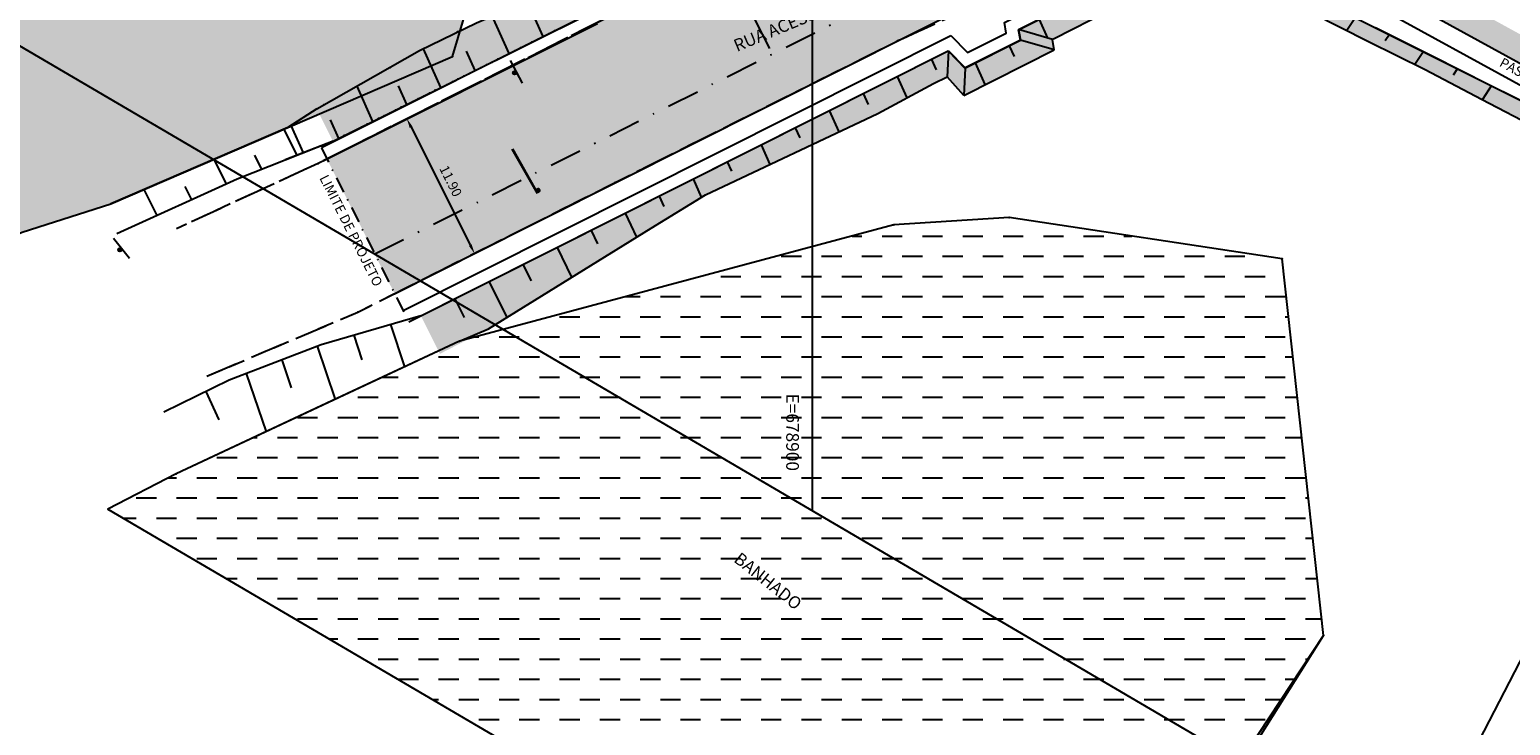
# Model space of a CAD drawing. Extents: x 675145 to 679346, y 7174598 to 7178367.
# Drawn here: x 678838 to 678955, y 7175336 to 7175391 of the extents above; entities that cross this region are included whole.
import ezdxf

# ---------------------------------------------------------------- set-up
doc = ezdxf.new("R2010")
doc.units = 0
doc.header["$LTSCALE"] = 0.2
doc.header["$MEASUREMENT"] = 0
for name, pattern in [('418-001-S00_$0$HIDDEN', [9.525, 6.35, -3.175]), ('418-024-G00_$0$DASHDOT', [25.4, 12.7, -6.35, 0, -6.35]), ('418-025-HA00_$0$DASHDOT', [25.4, 12.7, -6.35, 0, -6.35]), ('418-082-S00_$0$HIDDEN', [9.525, 6.35, -3.175])]:
    doc.linetypes.add(name, pattern=pattern)
for name, color, linetype in [('418-001-S00_$0$CADASTRO', 251, 'Continuous'), ('418-001-S00_$0$S-BORD', 251, '418-001-S00_$0$HIDDEN'), ('418-001-S00_$0$S-BR-HATCH', 251, 'Continuous'), ('418-001-S00_$0$S-CRIST', 251, 'Continuous'), ('418-001-S00_$0$S-NUMERO-PREDIAL', 251, 'Continuous'), ('418-001-S00_$0$S-ORLA LAGO', 170, 'Continuous'), ('418-001-S00_$0$S-PLACA', 251, 'Continuous'), ('418-001-S00_$0$S-PONTOCOTA', 251, 'Continuous'), ('418-024-G00_$0$G-BORDO CALÇADA', 1, 'Continuous'), ('418-024-G00_$0$G-BORDO DE TERRAPLENAGEM', 9, 'Continuous'), ('418-024-G00_$0$G-COTAS', 24, 'Continuous'), ('418-024-G00_$0$G-COTAS3', 24, 'Continuous'), ('418-024-G00_$0$G-MEIOFIO-IMPLAN', 180, 'Continuous'), ('418-024-G00_$0$G-MEIOFIO-NOVO', 180, 'Continuous'), ('418-024-G00_$0$G-REFERENCIA', 2, 'Continuous'), ('418-024-G00_$0$G_EIXO', 11, '418-024-G00_$0$DASHDOT'), ('418-024-G00_$0$G_LIMITE_EMBOC', 2, '418-024-G00_$0$DASHDOT'), ('418-025-HA00_$0$HA-PAVIMENTO', 253, '418-025-HA00_$0$DASHDOT'), ('418-059-S00_$0$malha-lin', 252, 'Continuous'), ('418-059-S00_$0$malha-txt', 251, 'Continuous'), ('418-059-S00_$0$S_', 105, 'Continuous'), ('418-076-O00_$0$G-ESTR_OFFSET_ATERRO', 82, 'Continuous'), ('418-076-O00_$0$S-TALUDE', 106, 'Continuous'), ('418-081-HA00_$0$HA-BANHADO', 173, 'Continuous'), ('418-081-HA00_$0$S-ORLA LAGO', 170, 'Continuous'), ('418-082-S00_$0$CADASTRO', 7, 'Continuous'), ('418-082-S00_$0$OFFSETS_EXISTENTE', 250, 'Continuous'), ('418-082-S00_$0$S-BORD', 230, '418-082-S00_$0$HIDDEN'), ('418-082-S00_$0$S-BR-HATCH', 254, 'Continuous'), ('418-082-S00_$0$S-PLACA', 32, 'Continuous')]:
    doc.layers.add(name, color=color, linetype=linetype)
doc.layers.add('418-096-HA00_$0$GRAMA', color=7, linetype='Continuous', true_color=0xd8e58c)
doc.styles.add('418-001-S00_$0$Standard', font='arial.ttf')
doc.styles.add('418-024-G00_$0$Standard', font='arial.ttf')
doc.styles.add('418-059-S00_$0$STANDARD', font='arial.ttf')
doc.dimstyles.new('418-024-G00_$0$1-500', dxfattribs={"dimtxt": 0.76, "dimasz": 0.76, "dimexe": 0.76, "dimexo": 0.76, "dimgap": 0.5, "dimtad": 1, "dimzin": 0, "dimdsep": 46, "dimtxsty": '418-024-G00_$0$Standard', "dimcen": 0.09, "dimclrd": 24, "dimclre": 24, "dimclrt": 2, "dimadec": 0, "dimazin": 0, "dimtfac": 1, "dimtofl": 0, "dimtmove": 0, "dimatfit": 3, "dimfxl": 0, "dimtolj": 1, "dimtzin": 0, "dimlwd": -1, "dimlwe": -1, "dimarcsym": 0})
pattern_1 = [(0, (0, 0), (1.5875, 1.5875), [1.5875, -1.5875])]

# ---------------------------------------------------------------- blocks, each defined once
blk = doc.blocks.new('418-001-S00_$0$PORTICO')
at = {"layer": '418-001-S00_$0$S-PLACA'}
for p, q in [((0.02, -0.25), (-2.84, 2.56)), ((0.05, -0.22), (-2.81, 2.6))]:
    blk.add_line(p, q, dxfattribs=at)
blk.add_circle((0, 0), 0.135, dxfattribs=at)
blk = doc.blocks.new('418-001-S00_$0$PL')
at = {"layer": '418-001-S00_$0$S-PLACA'}
blk.add_line((-0.7, -0.74), (0.89, 0.48), dxfattribs=at)
blk.add_circle((0, 0), 0.135, dxfattribs=at)
blk = doc.blocks.new('418-001-S00_$0$PLACA')
at = {"layer": '418-001-S00_$0$S-BR-HATCH'}
blk.add_blockref('418-001-S00_$0$PL', (0, 0), dxfattribs=at)
blk = doc.blocks.new('418-001-S00_$0$PONTO')
blk.add_point((0, 0))
blk = doc.blocks.new('418-001-S00_')
at = {"layer": '418-001-S00_$0$S-BORD'}
for points in [[(678748.66, 7175480.47), (678771.94, 7175475.86), (678792.67, 7175470.59), (678814.47, 7175460.12), (678836.69, 7175447.55), (678856.64, 7175435.91), (678875.06, 7175423.14), (678887.85, 7175412.38), (678883.84, 7175391.8), (678861.08, 7175380.31), (678849.93, 7175375.17)], [(678852.32, 7175363.55), (678864.2, 7175368.6), (678884.48, 7175378.82), (678906.75, 7175390), (678929.11, 7175400.22), (678936.44, 7175401.42), (678954.85, 7175393.18), (678974.01, 7175382.82)]]:
    blk.add_lwpolyline(points, dxfattribs=at)
at = {"layer": '418-001-S00_$0$S-CRIST'}
blk.add_lwpolyline([(679020.78, 7175474.84), (679004.98, 7175416.28), (678968.45, 7175365.7), (678937.74, 7175306.26)], dxfattribs=at)
at = {"layer": '418-001-S00_$0$S-ORLA LAGO'}
for points in [[(678844.76, 7175377.12), (678871.66, 7175388.74), (678877.87, 7175409.66), (678861.99, 7175422.28), (678840.3, 7175434.66), (678825.61, 7175446.29), (678817.92, 7175450.45), (678787.19, 7175465.53), (678765.34, 7175459.33)], [(678921.55, 7175314.77), (678940.26, 7175343.12), (678936.99, 7175372.8), (678915.51, 7175376.05), (678906.42, 7175375.47), (678872.21, 7175366.32), (678849.89, 7175355.84)]]:
    blk.add_lwpolyline(points, dxfattribs=at)
at = {"layer": '418-001-S00_$0$CADASTRO'}
for p, rotation in [((678876.55, 7175387.46), 80.19976736296506), ((678845.46, 7175373.51), 91.1203429367326)]:
    blk.add_blockref('418-001-S00_$0$PLACA', p, dxfattribs=dict(at, rotation=rotation))
at = {"layer": '418-001-S00_$0$CADASTRO', "yscale": 1.000000000449038, "rotation": 344.1199111894413}
blk.add_blockref('418-001-S00_$0$PORTICO', (678878.4, 7175378.2), dxfattribs=at)
at = {"layer": '418-001-S00_$0$S-PONTOCOTA'}
for p in [(678906.75, 7175390), (678871.66, 7175388.74), (678876.55, 7175387.46), (678861.08, 7175380.31), (678884.48, 7175378.82), (678878.4, 7175378.2), (678844.76, 7175377.12), (678915.51, 7175376.05), (678906.42, 7175375.47), (678845.46, 7175373.51), (678936.99, 7175372.8), (678864.2, 7175368.6), (678872.21, 7175366.32), (678849.89, 7175355.84), (678940.26, 7175343.12)]:
    blk.add_blockref('418-001-S00_$0$PONTO', p, dxfattribs=at)
at = {"layer": '418-001-S00_$0$S-NUMERO-PREDIAL', "style": '418-001-S00_$0$Standard'}
for s, rotation, p in [('RUA ACESSO ANTI-PÓ', 22.6636, (678894.06, 7175389.1)), ('BANHADO', 321.4289, (678893.74, 7175348.98))]:
    blk.add_text(s, height=0.972, rotation=rotation, dxfattribs=at).set_placement(p)
blk = doc.blocks.new('418-059-S00_')
at = {"layer": '418-059-S00_$0$malha-lin'}
blk.add_line((678900, 7175352.96), (678900, 7175500.51), dxfattribs=at)
at = {"layer": '418-059-S00_$0$S_'}
blk.add_lwpolyline([(678767.41, 7175430.79), (679039.49, 7175271.08), (679103.91, 7175380.82), (678831.82, 7175540.53)], close=True, dxfattribs=at)
at = {"layer": '418-059-S00_$0$malha-txt', "style": '418-059-S00_$0$STANDARD'}
blk.add_text('E=678900', height=1, rotation=270, dxfattribs=at).set_placement((678897.94, 7175362.18))
blk = doc.blocks.new('418-081-HA00_')
at = {"layer": '418-081-HA00_$0$HA-BANHADO'}
h = blk.add_hatch(dxfattribs=at)
h.set_pattern_fill('DASH', color=256, scale=0.5, style=0)
h.set_pattern_definition(pattern_1)
h.paths.add_polyline_path([(678844.76, 7175377.12), (678871.66, 7175388.74), (678877.87, 7175409.66), (678861.99, 7175422.28), (678840.3, 7175434.66), (678825.61, 7175446.29), (678817.92, 7175450.45), (678787.19, 7175465.53), (678765.34, 7175459.33), (678744.96, 7175464.37), (678732.72, 7175478.64), (678714.84, 7175473.39), (678694.11, 7175473.81), (678687.06, 7175473.95), (678688.39, 7175462.34), (678684.72, 7175451.81), (678653.53, 7175456.96), (678632.87, 7175456.61), (678800, 7175358.51), (678837.77, 7175374.91)])
h = blk.add_hatch(dxfattribs=at)
h.set_pattern_fill('DASH', color=256, scale=0.5, style=0)
h.set_pattern_definition(pattern_1)
h.paths.add_polyline_path([(678919.01, 7175309.36), (678940.26, 7175343.12), (678936.99, 7175372.8), (678915.51, 7175376.05), (678906.42, 7175375.47), (678872.21, 7175366.32), (678849.89, 7175355.84), (678844.52, 7175353.08)])
at = {"layer": '418-081-HA00_$0$S-ORLA LAGO'}
for points in [[(678844.76, 7175377.12), (678871.66, 7175388.74), (678877.87, 7175409.66), (678861.99, 7175422.28), (678840.3, 7175434.66), (678825.61, 7175446.29), (678817.92, 7175450.45), (678787.19, 7175465.53), (678765.34, 7175459.33), (678744.96, 7175464.37), (678732.72, 7175478.64), (678714.84, 7175473.39), (678694.11, 7175473.81), (678687.06, 7175473.95), (678688.39, 7175462.34), (678684.72, 7175451.81), (678653.53, 7175456.96), (678632.87, 7175456.61), (678800, 7175358.51), (678837.77, 7175374.91)], [(678919.01, 7175309.36), (678940.26, 7175343.12), (678936.99, 7175372.8), (678915.51, 7175376.05), (678906.42, 7175375.47), (678872.21, 7175366.32), (678849.89, 7175355.84), (678844.52, 7175353.08)]]:
    blk.add_lwpolyline(points, close=True, dxfattribs=at)
blk = doc.blocks.new('418-096-HA00_')
at = {"layer": '418-096-HA00_$0$GRAMA'}
h = blk.add_hatch(color=256, dxfattribs=at)
h.dxf.hatch_style = 2
edge = h.paths.add_edge_path()
edge.add_line((678766.61, 7175471.18), (678764.48, 7175472.33))
edge.add_line((678764.48, 7175472.33), (678760.17, 7175474.44))
edge.add_line((678760.17, 7175474.44), (678755.75, 7175476.34))
edge.add_line((678755.75, 7175476.34), (678751.25, 7175478.02))
edge.add_line((678751.25, 7175478.02), (678746.67, 7175479.49))
edge.add_line((678746.67, 7175479.49), (678742.03, 7175480.73))
edge.add_line((678742.03, 7175480.73), (678737.33, 7175481.74))
edge.add_line((678737.33, 7175481.74), (678732.59, 7175482.52))
edge.add_line((678732.59, 7175482.52), (678727.82, 7175483.08))
edge.add_line((678727.82, 7175483.08), (678723.02, 7175483.4))
edge.add_line((678723.02, 7175483.4), (678722.77, 7175483.41))
edge.add_line((678722.77, 7175483.41), (678710.87, 7175483.88))
edge.add_line((678710.87, 7175483.88), (678708.05, 7175484))
edge.add_line((678708.05, 7175484), (678703.05, 7175484.2))
edge.add_line((678703.05, 7175484.2), (678698.06, 7175484.4))
edge.add_line((678698.06, 7175484.4), (678693.06, 7175484.6))
edge.add_line((678693.06, 7175484.6), (678688.06, 7175484.8))
edge.add_line((678688.06, 7175484.8), (678683.07, 7175484.99))
edge.add_line((678683.07, 7175484.99), (678680.89, 7175485.08))
edge.add_line((678680.89, 7175485.08), (678678.19, 7175485.19))
edge.add_line((678678.19, 7175485.19), (678678.18, 7175485.19))
edge.add_line((678678.18, 7175485.19), (678678.08, 7175485.19))
edge.add_line((678678.08, 7175485.19), (678644.18, 7175485.61))
edge.add_line((678644.18, 7175485.61), (678643.7, 7175485.62))
edge.add_line((678643.7, 7175485.62), (678643.7, 7175485.5))
edge.add_line((678643.7, 7175485.5), (678644.18, 7175485.48))
edge.add_line((678644.18, 7175485.48), (678678.16, 7175483.77))
edge.add_line((678678.16, 7175483.77), (678680.82, 7175483.31))
edge.add_line((678680.82, 7175483.31), (678682.99, 7175483.08))
edge.add_line((678682.99, 7175483.08), (678687.98, 7175482.67))
edge.add_line((678687.98, 7175482.67), (678692.97, 7175482.3))
edge.add_line((678692.97, 7175482.3), (678697.96, 7175481.95))
edge.add_line((678697.96, 7175481.95), (678702.94, 7175481.53))
edge.add_line((678702.94, 7175481.53), (678707.93, 7175481.16))
edge.add_line((678707.93, 7175481.16), (678710.75, 7175481.03))
edge.add_line((678710.75, 7175481.03), (678717.92, 7175480.69))
edge.add_line((678717.92, 7175480.69), (678722.65, 7175480.48))
edge.add_line((678722.65, 7175480.48), (678722.9, 7175480.47))
edge.add_line((678722.9, 7175480.47), (678727.56, 7175480.23))
edge.add_line((678727.56, 7175480.23), (678732.2, 7175479.74))
edge.add_line((678732.2, 7175479.74), (678736.82, 7175479.02))
edge.add_line((678736.82, 7175479.02), (678741.41, 7175478.13))
edge.add_line((678741.41, 7175478.13), (678745.95, 7175477.02))
edge.add_line((678745.95, 7175477.02), (678750.44, 7175475.68))
edge.add_line((678750.44, 7175475.68), (678754.85, 7175474.1))
edge.add_line((678754.85, 7175474.1), (678759.17, 7175472.27))
edge.add_line((678759.17, 7175472.27), (678763.39, 7175470.23))
edge.add_line((678763.39, 7175470.23), (678765.48, 7175469.12))
edge.add_line((678765.48, 7175469.12), (678767.66, 7175467.93))
edge.add_line((678767.66, 7175467.93), (678772, 7175465.45))
edge.add_line((678772, 7175465.45), (678776.01, 7175462.37))
edge.add_line((678776.01, 7175462.37), (678780.37, 7175459.93))
edge.add_line((678780.37, 7175459.93), (678784.74, 7175457.49))
edge.add_line((678784.74, 7175457.49), (678789.1, 7175455.04))
edge.add_line((678789.1, 7175455.04), (678790, 7175454.51))
edge.add_line((678790, 7175454.51), (678793.41, 7175452.51))
edge.add_line((678793.41, 7175452.51), (678797.73, 7175449.99))
edge.add_line((678797.73, 7175449.99), (678802.05, 7175447.47))
edge.add_line((678802.05, 7175447.47), (678803.23, 7175446.78))
edge.add_line((678803.23, 7175446.78), (678806.51, 7175444.92))
edge.add_line((678806.51, 7175444.92), (678811.07, 7175442.44))
edge.add_line((678811.07, 7175442.44), (678815.69, 7175440.08))
edge.add_line((678815.69, 7175440.08), (678820.38, 7175437.83))
edge.add_line((678820.38, 7175437.83), (678825.08, 7175435.6))
edge.add_line((678825.08, 7175435.6), (678828.24, 7175434.1))
edge.add_line((678828.24, 7175434.1), (678829.73, 7175433.4))
edge.add_line((678829.73, 7175433.4), (678834.27, 7175431.28))
edge.add_line((678834.27, 7175431.28), (678838.81, 7175429.17))
edge.add_line((678838.81, 7175429.17), (678840.95, 7175428.2))
edge.add_line((678840.95, 7175428.2), (678843.47, 7175427.34))
edge.add_line((678843.47, 7175427.34), (678848.21, 7175425.74))
edge.add_line((678848.21, 7175425.74), (678852.95, 7175424.14))
edge.add_line((678852.95, 7175424.14), (678857.7, 7175422.55))
edge.add_line((678857.7, 7175422.55), (678862.42, 7175420.9))
edge.add_line((678862.42, 7175420.9), (678867.04, 7175419))
edge.add_line((678867.04, 7175419), (678868.81, 7175417.12))
edge.add_line((678868.81, 7175417.12), (678869.95, 7175416.69))
edge.add_line((678869.95, 7175416.69), (678871.42, 7175415.48))
edge.add_line((678871.42, 7175415.48), (678872.07, 7175414.94))
edge.add_line((678872.07, 7175414.94), (678873.77, 7175413.59))
edge.add_line((678873.77, 7175413.59), (678874.1, 7175413.22))
edge.add_line((678874.1, 7175413.22), (678874.31, 7175412.93))
edge.add_line((678874.31, 7175412.93), (678875.94, 7175409.31))
edge.add_line((678875.94, 7175409.31), (678879, 7175405.27))
edge.add_line((678879, 7175405.27), (678881.63, 7175402.32))
edge.add_line((678881.63, 7175402.32), (678883.14, 7175399.43))
edge.add_line((678883.14, 7175399.43), (678883.63, 7175397.71))
edge.add_line((678883.63, 7175397.71), (678882.45, 7175395.23))
edge.add_line((678882.45, 7175395.23), (678873.56, 7175391.41))
edge.add_line((678873.56, 7175391.41), (678869.07, 7175389.21))
edge.add_line((678869.07, 7175389.21), (678860.97, 7175384.61))
edge.add_line((678860.97, 7175384.61), (678862.25, 7175382.06))
edge.add_line((678862.25, 7175382.06), (678882.64, 7175392.22))
edge.add_arc((678879.51, 7175398.48), 7, 296.5959, 387.4157)
edge.add_line((678885.72, 7175401.71), (678880.84, 7175410.83))
edge.add_line((678880.84, 7175410.83), (678878.4, 7175414.24))
edge.add_line((678878.4, 7175414.24), (678877.72, 7175415.05))
edge.add_line((678877.72, 7175415.05), (678874.99, 7175417.92))
edge.add_line((678874.99, 7175417.92), (678874.34, 7175418.47))
edge.add_line((678874.34, 7175418.47), (678872.9, 7175419.71))
edge.add_line((678872.9, 7175419.71), (678870.21, 7175421.66))
edge.add_line((678870.21, 7175421.66), (678866.88, 7175423.61))
edge.add_line((678866.88, 7175423.61), (678864.01, 7175424.94))
edge.add_line((678864.01, 7175424.94), (678859.35, 7175426.76))
edge.add_line((678859.35, 7175426.76), (678854.7, 7175428.59))
edge.add_line((678854.7, 7175428.59), (678850.04, 7175430.42))
edge.add_line((678850.04, 7175430.42), (678845.39, 7175432.25))
edge.add_line((678845.39, 7175432.25), (678842.92, 7175433.21))
edge.add_line((678842.92, 7175433.21), (678840.73, 7175434.07))
edge.add_line((678840.73, 7175434.07), (678836.08, 7175435.9))
edge.add_line((678836.08, 7175435.9), (678831.43, 7175437.73))
edge.add_line((678831.43, 7175437.73), (678829.9, 7175438.33))
edge.add_line((678829.9, 7175438.33), (678826.72, 7175439.6))
edge.add_line((678826.72, 7175439.6), (678822.03, 7175441.6))
edge.add_line((678822.03, 7175441.6), (678817.39, 7175443.71))
edge.add_line((678817.39, 7175443.71), (678812.81, 7175445.92))
edge.add_line((678812.81, 7175445.92), (678808.27, 7175448.25))
edge.add_line((678808.27, 7175448.25), (678805.01, 7175450.01))
edge.add_line((678805.01, 7175450.01), (678803.82, 7175450.67))
edge.add_line((678803.82, 7175450.67), (678799.44, 7175453.09))
edge.add_line((678799.44, 7175453.09), (678795.06, 7175455.5))
edge.add_line((678795.06, 7175455.5), (678791.6, 7175457.41))
edge.add_line((678791.6, 7175457.41), (678766.61, 7175471.18))
h = blk.add_hatch(color=256, dxfattribs=at)
h.dxf.hatch_style = 2
edge = h.paths.add_edge_path()
edge.add_line((678971.16, 7175377.58), (678965.98, 7175378.42))
edge.add_line((678965.98, 7175378.42), (678963.38, 7175379.74))
edge.add_line((678963.38, 7175379.74), (678959.71, 7175381.6))
edge.add_line((678959.71, 7175381.6), (678955.37, 7175384.08))
edge.add_line((678955.37, 7175384.08), (678952.7, 7175385.39))
edge.add_line((678952.7, 7175385.39), (678948.27, 7175387.71))
edge.add_line((678948.27, 7175387.71), (678943.79, 7175389.94))
edge.add_line((678943.79, 7175389.94), (678939.33, 7175392.18))
edge.add_line((678939.33, 7175392.18), (678934.86, 7175394.43))
edge.add_line((678934.86, 7175394.43), (678933.02, 7175395.3))
edge.add_line((678933.02, 7175395.3), (678930.77, 7175395.82))
edge.add_line((678930.77, 7175395.82), (678929.31, 7175395.42))
edge.add_line((678929.31, 7175395.42), (678926.47, 7175394))
edge.add_line((678926.47, 7175394), (678918.98, 7175390.13))
edge.add_line((678918.98, 7175390.13), (678919.04, 7175389.27))
edge.add_line((678919.04, 7175389.27), (678911.92, 7175385.68))
edge.add_line((678911.92, 7175385.68), (678910.62, 7175387.13))
edge.add_line((678910.62, 7175387.13), (678909.55, 7175386.61))
edge.add_line((678909.55, 7175386.61), (678905.15, 7175384.25))
edge.add_line((678905.15, 7175384.25), (678891.58, 7175377.85))
edge.add_line((678891.58, 7175377.85), (678887.3, 7175375.22))
edge.add_line((678887.3, 7175375.22), (678874.5, 7175367.29))
edge.add_line((678874.5, 7175367.29), (678870.67, 7175365.31))
edge.add_line((678870.67, 7175365.31), (678869.17, 7175368.3))
edge.add_line((678869.17, 7175368.3), (678910.71, 7175389.19))
edge.add_line((678910.71, 7175389.19), (678912.02, 7175387.84))
edge.add_line((678912.02, 7175387.84), (678916.38, 7175390.03))
edge.add_line((678916.38, 7175390.03), (678916.24, 7175390.86))
edge.add_line((678916.24, 7175390.86), (678928.43, 7175396.99))
edge.add_arc((678930.45, 7175392.97), 4.5, 69.5819, 116.6968, ccw=False)
edge.add_line((678932.02, 7175397.18), (678932.63, 7175396.91))
edge.add_line((678932.63, 7175396.91), (678937.39, 7175394.52))
edge.add_line((678937.39, 7175394.52), (678942.76, 7175391.83))
edge.add_line((678942.76, 7175391.83), (678945.44, 7175390.48))
edge.add_line((678945.44, 7175390.48), (678950.8, 7175387.79))
edge.add_line((678950.8, 7175387.79), (678955.99, 7175385.22))
edge.add_line((678955.99, 7175385.22), (678959.84, 7175383.26))
edge.add_line((678959.84, 7175383.26), (678964.21, 7175381.07))
edge.add_line((678964.21, 7175381.07), (678966.69, 7175379.82))
edge.add_line((678966.69, 7175379.82), (678971.16, 7175377.58))
blk = doc.blocks.new('418-076-O00_')
at = {"layer": '418-076-O00_$0$G-ESTR_OFFSET_ATERRO'}
for p, q in [((678918.98, 7175390.13), (678923.43, 7175392.4)), ((678916.24, 7175390.86), (678918.13, 7175391.81)), ((678939.33, 7175392.18), (678943.79, 7175389.94)), ((678918.9, 7175390.09), (678918.98, 7175390.13)), ((678919.04, 7175389.27), (678918.9, 7175390.09)), ((678944.34, 7175391.03), (678948.81, 7175388.79)), ((678869.17, 7175368.3), (678910.7, 7175389.19)), ((678911.92, 7175385.68), (678919.04, 7175389.27)), ((678943.79, 7175389.94), (678948.27, 7175387.71)), ((678948.27, 7175387.71), (678952.7, 7175385.39)), ((678948.81, 7175388.79), (678953.28, 7175386.55)), ((678905.15, 7175384.25), (678909.55, 7175386.61)), ((678909.55, 7175386.61), (678910.62, 7175387.13)), ((678911.92, 7175385.68), (678910.62, 7175387.13)), ((678953.28, 7175386.55), (678957.75, 7175384.31)), ((678952.7, 7175385.39), (678957.13, 7175383.08)), ((678891.58, 7175377.85), (678905.15, 7175384.25)), ((678862.25, 7175382.06), (678858.49, 7175380.61, 872)), ((678887.3, 7175375.22), (678891.58, 7175377.85)), ((678874.5, 7175367.29), (678887.3, 7175375.22)), ((678872.21, 7175366.32), (678874.5, 7175367.29))]:
    blk.add_line(p, q, dxfattribs=at)
blk.add_lwpolyline([(678862.25, 7175382.06), (678882.64, 7175392.22, 0.418411), (678885.72, 7175401.71), (678880.84, 7175410.83), (678878.4, 7175414.24), (678877.72, 7175415.05), (678874.99, 7175417.92), (678874.34, 7175418.47)], format="xyb", dxfattribs=at)
for points in [[(678860.97, 7175384.61), (678869.07, 7175389.21), (678873.56, 7175391.41), (678882.45, 7175395.23), (678883.63, 7175397.71), (678883.14, 7175399.43), (678883.14, 7175399.43), (678881.63, 7175402.32), (678879, 7175405.27), (678875.94, 7175409.31), (678874.31, 7175412.93), (678874.1, 7175413.22), (678873.77, 7175413.59), (678872.07, 7175414.94), (678871.42, 7175415.48)], [(678860.97, 7175384.61), (678858.7, 7175383.14)]]:
    blk.add_lwpolyline(points, dxfattribs=at)
at = {"layer": '418-076-O00_$0$G-ESTR_OFFSET_ATERRO', "flags": 128}
blk.add_lwpolyline([(678916.24, 7175390.86), (678916.38, 7175390.03), (678912.83, 7175388.24), (678912.02, 7175387.84), (678910.71, 7175389.18)], dxfattribs=at)
at = {"layer": '418-076-O00_$0$S-TALUDE'}
for p, q in [((678876.12, 7175388.98), (678874.78, 7175391.94)), ((678878.81, 7175390.31), (678878.17, 7175391.72)), ((678917.86, 7175391.67), (678918.52, 7175390.2)), ((678942.76, 7175391.83), (678942.08, 7175390.8)), ((678918.9, 7175390.09), (678916.24, 7175390.86)), ((678919.04, 7175389.27), (678916.38, 7175390.03)), ((678945.44, 7175390.48), (678945.1, 7175389.97)), ((678870.75, 7175386.3), (678869.37, 7175389.36)), ((678873.44, 7175387.64), (678872.75, 7175389.16)), ((678910.71, 7175389.18), (678910.62, 7175387.13)), ((678915.51, 7175389.59), (678915.89, 7175388.74)), ((678948.12, 7175389.14), (678947.45, 7175388.11)), ((678909.37, 7175388.52), (678909.74, 7175387.7)), ((678912.02, 7175387.82), (678911.92, 7175385.68)), ((678912.83, 7175388.24), (678913.59, 7175386.53)), ((678950.8, 7175387.79), (678950.46, 7175387.27)), ((678906.69, 7175387.17), (678907.45, 7175385.48)), ((678865.38, 7175383.62), (678864.14, 7175386.41)), ((678868.07, 7175384.96), (678867.41, 7175386.43)), ((678904.01, 7175385.82), (678904.4, 7175384.95)), ((678953.48, 7175386.45), (678952.78, 7175385.35)), ((678901.33, 7175384.48), (678902.08, 7175382.8)), ((678859.92, 7175381.16), (678858.96, 7175383.31)), ((678862.7, 7175382.28), (678862.04, 7175383.75)), ((678898.65, 7175383.13), (678899.01, 7175382.33)), ((678895.97, 7175381.78), (678896.66, 7175380.24)), ((678893.29, 7175380.43), (678893.62, 7175379.7)), ((678890.61, 7175379.09), (678891.25, 7175377.65)), ((678887.93, 7175377.74), (678888.31, 7175376.91)), ((678885.25, 7175376.39), (678886.14, 7175374.51)), ((678882.57, 7175375.04), (678883.08, 7175373.98)), ((678879.89, 7175373.69), (678881.04, 7175371.35)), ((678877.21, 7175372.35), (678877.85, 7175371.06)), ((678874.53, 7175371), (678875.94, 7175368.19)), ((678871.85, 7175369.65), (678872.59, 7175368.17))]:
    blk.add_line(p, q, dxfattribs=at)
for p in [(678872.06, 7175390.68), (678878.36, 7175390.09), (678878.81, 7175390.31), (678879.25, 7175390.54), (678879.7, 7175390.76), (678869.37, 7175389.36), (678876.12, 7175388.98), (678876.57, 7175389.2), (678877.02, 7175389.42), (678877.46, 7175389.64), (678877.91, 7175389.87), (678866.75, 7175387.89), (678873.88, 7175387.86), (678874.33, 7175388.08), (678874.78, 7175388.31), (678875.23, 7175388.53), (678875.67, 7175388.75), (678871.2, 7175386.52), (678871.65, 7175386.74), (678872.09, 7175386.97), (678872.54, 7175387.19), (678872.99, 7175387.41), (678873.44, 7175387.64), (678864.14, 7175386.41), (678868.96, 7175385.41), (678869.41, 7175385.63), (678869.86, 7175385.85), (678870.3, 7175386.08), (678870.75, 7175386.3), (678861.53, 7175384.93), (678866.72, 7175384.29), (678867.17, 7175384.51), (678867.62, 7175384.74), (678868.07, 7175384.96), (678868.51, 7175385.18), (678864.49, 7175383.18), (678864.93, 7175383.4), (678865.38, 7175383.62), (678865.83, 7175383.85), (678866.28, 7175384.07), (678862.7, 7175382.28), (678863.14, 7175382.51), (678863.59, 7175382.73), (678864.04, 7175382.95)]:
    blk.add_point(p, dxfattribs=at)
blk = doc.blocks.new('418-082-S00_$0$PORTICO')
at = {"layer": '418-082-S00_$0$S-PLACA'}
for p, q in [((0.02, -0.25), (-2.84, 2.56)), ((0.05, -0.22), (-2.81, 2.6))]:
    blk.add_line(p, q, dxfattribs=at)
blk.add_circle((0, 0), 0.135, dxfattribs=at)
blk = doc.blocks.new('418-082-S00_$0$PL')
at = {"layer": '418-082-S00_$0$S-PLACA'}
blk.add_line((-0.7, -0.74), (0.89, 0.48), dxfattribs=at)
blk.add_circle((0, 0), 0.135, dxfattribs=at)
blk = doc.blocks.new('418-082-S00_$0$PLACA')
at = {"layer": '418-082-S00_$0$S-BR-HATCH'}
blk.add_blockref('418-082-S00_$0$PL', (0, 0), dxfattribs=at)
blk = doc.blocks.new('418-082-S00_')
at = {"layer": '418-082-S00_$0$OFFSETS_EXISTENTE'}
for p, q in [((678859.43, 7175380.94), (678858.41, 7175383.02)), ((678856.64, 7175379.83), (678856.08, 7175380.96)), ((678853.87, 7175378.68), (678852.9, 7175380.64)), ((678851.14, 7175377.45), (678850.6, 7175378.51)), ((678848.4, 7175376.21), (678847.38, 7175378.26)), ((678863.89, 7175366.77), (678864.53, 7175364.84)), ((678866.77, 7175367.61), (678867.87, 7175364.28)), ((678861.01, 7175365.91), (678862.42, 7175361.72)), ((678858.21, 7175364.83), (678858.96, 7175362.64)), ((678855.41, 7175363.75), (678856.99, 7175359.17)), ((678852.22, 7175362.33), (678853.25, 7175360.12))]:
    blk.add_line(p, q, dxfattribs=at)
at = {"layer": '418-082-S00_$0$OFFSETS_EXISTENTE', "flags": 128}
for points in [[(678858.7, 7175383.14), (678844.76, 7175377.12)], [(678862.25, 7175382.06), (678854.71, 7175379.07), (678845.22, 7175374.76)], [(678869.17, 7175368.3), (678861.31, 7175366.02), (678854.06, 7175363.23), (678848.92, 7175360.71)], [(678872.21, 7175366.32), (678862.15, 7175361.6), (678849.89, 7175355.84)]]:
    blk.add_lwpolyline(points, dxfattribs=at)
at = {"layer": '418-082-S00_$0$S-BORD', "ltscale": 2, "flags": 128}
for points in [[(678609.41, 7175670.37), (678605.02, 7175660.07), (678596.39, 7175648.74), (678586.68, 7175642.33), (678576.32, 7175639.34), (678566.24, 7175640.95), (678550.96, 7175649.64), (678524, 7175664.36), (678471.4, 7175695.58), (678441.64, 7175714.18), (678425.05, 7175721.19), (678413.89, 7175719.02), (678405.55, 7175709.05), (678407.05, 7175695.69), (678413.33, 7175681.12), (678426.56, 7175660.74), (678446.33, 7175629.67), (678457.82, 7175611.33), (678469.07, 7175591.8), (678479.96, 7175571.05), (678490.74, 7175550.03), (678501.37, 7175527.75), (678510.58, 7175508.18), (678528.59, 7175489.68), (678553.58, 7175480.25), (678581.97, 7175482.08), (678607.05, 7175486.9), (678631.52, 7175486.83), (678655.9, 7175486.4), (678679.35, 7175486.13), (678702.53, 7175485.37), (678726.74, 7175484.25), (678748.66, 7175480.47), (678771.94, 7175475.86), (678792.67, 7175470.59), (678814.47, 7175460.12), (678836.69, 7175447.55), (678856.64, 7175435.91), (678875.06, 7175423.14), (678887.85, 7175412.38), (678883.84, 7175391.8), (678861.08, 7175380.31), (678849.93, 7175375.17)], [(678852.32, 7175363.55), (678864.2, 7175368.6), (678884.48, 7175378.82), (678906.75, 7175390), (678929.11, 7175400.22), (678936.44, 7175401.42), (678954.85, 7175393.18), (678974.01, 7175382.82)]]:
    blk.add_lwpolyline(points, dxfattribs=at)
at = {"layer": '418-082-S00_$0$CADASTRO'}
for p, rotation in [((678876.55, 7175387.46), 80.19976736296506), ((678845.46, 7175373.51), 91.1203429367326)]:
    blk.add_blockref('418-082-S00_$0$PLACA', p, dxfattribs=dict(at, rotation=rotation))
at = {"layer": '418-082-S00_$0$CADASTRO', "yscale": 1.000000000449038, "rotation": 344.1199111894413}
blk.add_blockref('418-082-S00_$0$PORTICO', (678878.4, 7175378.2), dxfattribs=at)
blk = doc.blocks.new('*D617')
at = {"layer": '418-024-G00_$0$G-COTAS3', "color": 24}
for p, q in [((678861.76, 7175380.69), (678868.74, 7175384.19)), ((678868.4, 7175383.17), (678873.06, 7175373.89)), ((678867.1, 7175370.05), (678874.08, 7175373.55))]:
    blk.add_line(p, q, dxfattribs=at)
for points in [[(678868.51, 7175383.23), (678868.29, 7175383.11), (678868.06, 7175383.85)], [(678873.17, 7175373.94), (678872.94, 7175373.83), (678873.4, 7175373.21)]]:
    blk.add_solid(points, dxfattribs=at)
at = {"layer": 'Defpoints', "color": 0}
for p in [(678861.08, 7175380.35), (678873.4, 7175373.21), (678866.42, 7175369.71)]:
    blk.add_point(p, dxfattribs=at)
at = {"layer": '418-024-G00_$0$G-COTAS3', "color": 2, "insert": (678871.52, 7175378.93), "char_height": 0.76, "attachment_point": 5, "rotation": 296.644, "style": '418-024-G00_$0$Standard'}
blk.add_mtext('\\A1;11.90', dxfattribs=at)
blk = doc.blocks.new('*D482')
at = {"layer": '418-024-G00_$0$G-COTAS', "color": 24}
for p, q in [((678857.51, 7175479.99), (678854.93, 7175473.84)), ((678815.9, 7175380.96), (678816.05, 7175380.87)), ((678815.93, 7175380.84), (678816.02, 7175380.99))]:
    blk.add_line(p, q, dxfattribs=at)
blk.add_solid([(678855.05, 7175473.79), (678854.82, 7175473.89), (678854.64, 7175473.14)], dxfattribs=at)
at = {"layer": 'Defpoints', "color": 0}
for p in [(678854.64, 7175473.14), (678815.98, 7175380.91)]:
    blk.add_point(p, dxfattribs=at)
at = {"layer": '418-024-G00_$0$G-COTAS', "color": 2, "insert": (678857.39, 7175477.4), "char_height": 0.76, "attachment_point": 5, "rotation": 247.2556, "style": '418-024-G00_$0$Standard'}
blk.add_mtext('\\A1;R100.00', dxfattribs=at)
blk = doc.blocks.new('418-025-HA00_')
at = {"layer": '418-025-HA00_$0$HA-PAVIMENTO'}
h = blk.add_hatch(color=256, dxfattribs=at)
edge = h.paths.add_edge_path()
edge.add_line((678861.76, 7175380.69), (678867.1, 7175370.05))
edge.add_line((678867.1, 7175370.05), (678914.65, 7175393.97))
edge.add_line((678914.65, 7175393.97), (678911.74, 7175400.35))
edge.add_line((678911.74, 7175400.35), (678904.98, 7175396.94))
edge.add_arc((678901.38, 7175404.09), 8, 207.4157, 296.6968, ccw=False)
edge.add_line((678894.28, 7175400.41), (678888.58, 7175411.4))
edge.add_arc((678850.41, 7175391.6), 43, 27.4164, 68.5652)
edge.add_line((678866.12, 7175431.63), (678832.46, 7175444.84))
edge.add_arc((678907.37, 7175635.66), 205, 241.1299, 248.5652, ccw=False)
edge.add_line((678808.39, 7175456.14), (678769.99, 7175477.31))
edge.add_arc((678718.81, 7175384.49), 106, 61.1299, 87.7115)
edge.add_line((678723.05, 7175490.4), (678714.36, 7175490.62))
edge.add_arc((678714.38, 7175491.62), 1, 128.4692, 268.5513, ccw=False)
edge.add_arc((678702.56, 7175506.5), 18, 308.4692, 366.5047)
edge.add_arc((678721.44, 7175508.65), 1, 51.7737, 186.5047, ccw=False)
edge.add_line((678722.06, 7175509.44), (678708.36, 7175517.01))
edge.add_arc((678701.98, 7175507.06), 11.81, -92.402, 57.347, ccw=False)
edge.add_line((678701.49, 7175495.27), (678678.56, 7175496.18))
edge.add_line((678678.56, 7175496.18), (678678.16, 7175486.19))
edge.add_line((678678.16, 7175486.19), (678722.81, 7175484.41))
edge.add_arc((678718.81, 7175384.49), 100, 61.1299, 87.7112, ccw=False)
edge.add_line((678767.1, 7175472.06), (678805.49, 7175450.89))
edge.add_arc((678907.37, 7175635.66), 211, 241.1299, 248.5652)
edge.add_line((678830.26, 7175439.26), (678863.93, 7175426.04))
edge.add_arc((678850.41, 7175391.6), 37, 27.416, 68.5652, ccw=False)
edge.add_line((678883.25, 7175408.64), (678886.61, 7175402.17))
edge.add_arc((678879.51, 7175398.48), 8, -63.4041, 27.4157, ccw=False)
edge.add_line((678883.09, 7175391.33), (678861.76, 7175380.69))
h = blk.add_hatch(color=256, dxfattribs=at)
edge = h.paths.add_edge_path()
edge.add_line((678911.74, 7175400.35), (678914.67, 7175393.98))
edge.add_line((678914.67, 7175393.98), (678926.86, 7175400.11))
edge.add_arc((678930.45, 7175392.97), 8, 61.2304, 116.6968, ccw=False)
edge.add_line((678934.3, 7175399.98), (678972.05, 7175379.25))
edge.add_line((678972.05, 7175379.25), (678973.01, 7175381.01))
edge.add_line((678973.01, 7175381.01), (678912, 7175414.51))
edge.add_arc((678908.15, 7175407.49), 8, -63.3032, 61.2312, ccw=False)
blk = doc.blocks.new('418-024-G00_')
at = {"layer": '418-024-G00_$0$G-BORDO CALÇADA'}
blk.add_line((678940.222, 7175395.018), (678971.326, 7175377.94), dxfattribs=at)
blk.add_lwpolyline([(678910.911, 7175390.413), (678912.219, 7175389.056), (678915.272, 7175390.592), (678915.129, 7175391.415), (678927.983, 7175397.879, -0.2467729), (678933.1, 7175397.787), (678939.747, 7175394.124), (678940.222, 7175395.018)], format="xyb", dxfattribs=at)
blk.add_lwpolyline([(678867.78, 7175368.724), (678910.911, 7175390.413)], dxfattribs=at)
at = {"layer": '418-024-G00_$0$G-BORDO DE TERRAPLENAGEM'}
blk.add_line((678882.642, 7175392.224), (678861.329, 7175381.553), dxfattribs=at)
blk.add_lwpolyline([(678910.702, 7175389.189), (678912.01, 7175387.832), (678916.384, 7175390.032), (678916.241, 7175390.855), (678928.432, 7175396.986, -0.2472507), (678932.626, 7175396.907), (678971.158, 7175377.583)], format="xyb", dxfattribs=at)
blk.add_lwpolyline([(678868.23, 7175367.831), (678910.702, 7175389.189)], dxfattribs=at)
at = {"layer": '418-024-G00_$0$G-MEIOFIO-IMPLAN'}
for p, q in [((678867.107, 7175370.064), (678926.86, 7175400.113)), ((678934.305, 7175399.978), (678972.048, 7175379.255))]:
    blk.add_line(p, q, dxfattribs=at)
at = {"layer": '418-024-G00_$0$G-MEIOFIO-NOVO'}
blk.add_line((678883.089, 7175391.33), (678861.778, 7175380.66), dxfattribs=at)
at = {"layer": '418-024-G00_$0$G_EIXO'}
for p, q in [((678885.917, 7175410.017), (678896.85, 7175388.939)), ((678865.534, 7175373.191), (678932.858, 7175407.047))]:
    blk.add_line(p, q, dxfattribs=at)
at = {"layer": '418-024-G00_$0$G_LIMITE_EMBOC', "ltscale": 0.5}
blk.add_line((678861.329, 7175381.553), (678868.23, 7175367.831), dxfattribs=at)
at = {"layer": '418-024-G00_$0$G-COTAS', "color": 2, "insert": (678954.405, 7175388.693), "char_height": 0.76, "attachment_point": 1, "rotation": 331.23103, "style": '418-024-G00_$0$Standard'}
blk.add_mtext('PASSEIO', dxfattribs=at)
at = {"layer": '418-024-G00_$0$G-REFERENCIA', "color": 2, "insert": (678861.84, 7175379.512), "char_height": 0.76, "attachment_point": 1, "rotation": 296.69678, "style": '418-024-G00_$0$Standard'}
blk.add_mtext('LIMITE DE PROJETO', dxfattribs=at)
at = {"layer": '418-024-G00_$0$G-COTAS'}
dim = blk.add_radius_dim(center=(678815.977, 7175380.913), mpoint=(678854.639, 7175473.137), dimstyle='418-024-G00_$0$1-500', dxfattribs=at)
dim.commit()
dim.dimension.update_dxf_attribs({"geometry": '*D482', "text_midpoint": (678856.57, 7175477.742), "dimtype": 132})
at = {"layer": '418-024-G00_$0$G-COTAS3'}
dim = blk.add_aligned_dim(p1=(678861.084, 7175380.349), p2=(678866.422, 7175369.709), distance=7.803, dimstyle='418-024-G00_$0$1-500', dxfattribs=at)
dim.commit()
dim.dimension.update_dxf_attribs({"geometry": '*D617', "text_midpoint": (678871.521, 7175378.926)})

msp = doc.modelspace()

# ---------------------------------------------------------------- block references
for name in ['418-059-S00_', '418-001-S00_', '418-082-S00_', '418-024-G00_', '418-025-HA00_', '418-081-HA00_', '418-076-O00_', '418-096-HA00_']:
    msp.add_blockref(name, (0, 0))

doc.saveas('drawing.dxf')
